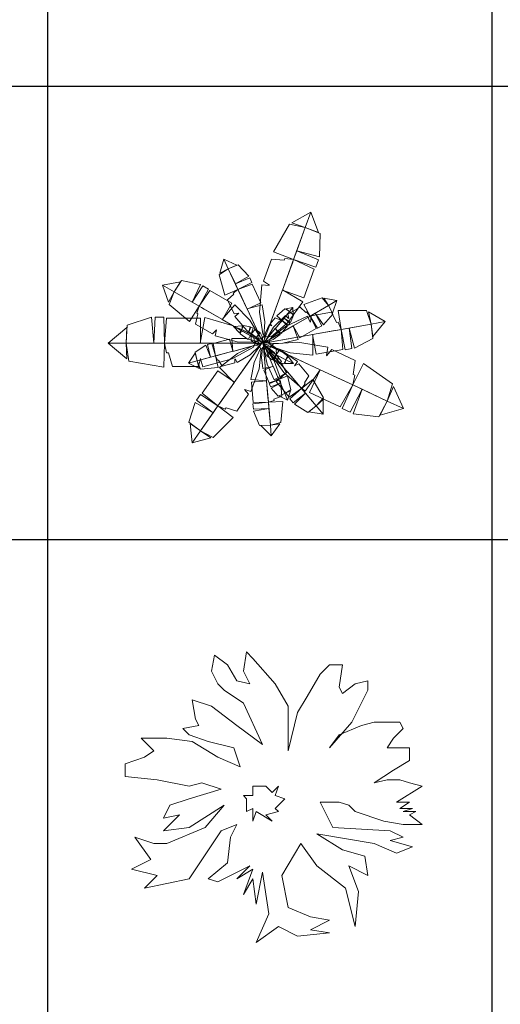
# Model space of a CAD drawing. Units: inches. Extents: x -15488 to 5159, y -2505 to 7621.
# Drawn here: x -14899 to -14738, y 5583 to 5913 of the extents above; entities that cross this region are included whole.
import ezdxf

# ---------------------------------------------------------------- set-up
doc = ezdxf.new("R2010")
doc.units = ezdxf.units.IN
doc.header["$LTSCALE"] = 0.35
doc.header["$MEASUREMENT"] = 0
doc.layers.get('0').update_dxf_attribs({"lineweight": 35})
doc.layers.add('LANDSCAPING', color=3, linetype='Continuous', lineweight=20)

# ---------------------------------------------------------------- blocks, each defined once
blk = doc.blocks.new('A$C516926BB')
for p, q in [((8.3458, 38.5194), (8.3458, 0)), ((10.4622, 38.5194), (10.4622, 0)), ((0, 13.9072), (62.4121, 13.9072)), ((0, 11.7477), (60.3118, 11.7477))]:
    blk.add_line(p, q)
blk = doc.blocks.new('A$C02403814')
for p, q in [((0.7001, 0.4739, -0.4715), (0.7377, 0.4739, -0.4715)), ((0.7133, 0.488, -0.3969), (0.7377, 0.4739, -0.3969)), ((0.7133, 0.488, -0.0921), (0.7377, 0.4739, -0.0921)), ((0.7195, 0.469, 0.0205), (0.7377, 0.4739, 0.0205)), ((0.7205, 0.4588, -0.2419), (0.7377, 0.4834, -0.2419)), ((0.7281, 0.4943, -0.0074), (0.7377, 0.4739, -0.0074)), ((0.7492, 0.5056, -0.3197), (0.7377, 0.4739, -0.3197)), ((0.7555, 0.4842, -0.0458), (0.7377, 0.4739, -0.0458)), ((0.7449, 0.4825, 0.0573), (0.7377, 0.4739, 0.0573)), ((0.7672, 0.4791, -0.1394), (0.7377, 0.4739, -0.1394)), ((0.7717, 0.458, -0.3953), (0.7377, 0.4739, -0.3953)), ((0.7522, 0.4567, -0.3217), (0.7377, 0.4739, -0.3217)), ((0.7436, 0.4601, -0.1706), (0.7377, 0.4739, -0.1706)), ((0.7396, 0.4515, -0.0455), (0.7377, 0.4739, -0.0455))]:
    blk.add_line(p, q)
at = {"extrusion": (0.721942, -0.193444, 0.664364)}
blk.add_line((0.7335, 0.4771, 0.0633), (0.7389, 0.4736, 0.0564), dxfattribs=at)
at = {"extrusion": (-0.657265, 0.176114, 0.732793)}
blk.add_line((0.7417, 0.4651, 0.0627), (0.7359, 0.4692, 0.0565), dxfattribs=at)
for points in [[(0.9647, 1.0978, -0.5061), (0.8743, 1.0467, -0.3932), (0.9384, 1.0253, -0.3724), (0.9647, 1.0978, -0.5061)], [(0.9647, 1.0978, -0.5061), (1.0012, 1.0005, -0.3932), (0.9384, 1.0253, -0.3724), (0.9647, 1.0978, -0.5061)], [(0.9384, 1.0253, -0.3724), (0.8624, 1.0414, -0.374), (0.7872, 0.9096, -0.2902), (0.8825, 0.8718, -0.2781)], [(0.9384, 1.0253, -0.3724), (1.0094, 0.9958, -0.3782), (1.0055, 0.8851, -0.3208), (0.8977, 0.9136, -0.3038)], [(0.8977, 0.9136, -0.3038), (1.0004, 0.8711, -0.3123), (0.9877, 0.8362, -0.2908), (0.8825, 0.8718, -0.2781)], [(0.5496, 0.8745, -0.1316), (0.5312, 0.8078, -0.0564), (0.5715, 0.828, -0.0425), (0.5496, 0.8745, -0.1316)], [(0.5496, 0.8745, -0.1316), (0.6127, 0.8461, -0.0564), (0.5715, 0.828, -0.0425), (0.5496, 0.8745, -0.1316)], [(0.5715, 0.828, -0.0425), (0.6188, 0.8477, -0.0464), (0.6693, 0.7938, -0.0081), (0.6051, 0.7563, 0.0032)], [(0.8825, 0.8718, -0.2781), (0.9807, 0.8269, -0.2493), (0.9309, 0.69, -0.2493), (0.8297, 0.7268, -0.2781)], [(0.5715, 0.828, -0.0425), (0.5281, 0.7997, -0.0435), (0.555, 0.7022, 0.0123), (0.6177, 0.7294, 0.0204)], [(0.2585, 0.7505, -0.2474), (0.3436, 0.7664, -0.1534), (0.3142, 0.7184, -0.136), (0.2585, 0.7505, -0.2474)], [(0.2585, 0.7505, -0.5522), (0.3436, 0.7664, -0.4582), (0.3142, 0.7184, -0.4408), (0.2585, 0.7505, -0.5522)], [(0.2585, 0.7505, -0.2474), (0.2873, 0.6689, -0.1534), (0.3142, 0.7184, -0.136), (0.2585, 0.7505, -0.2474)], [(0.2585, 0.7505, -0.5522), (0.2873, 0.6689, -0.4582), (0.3142, 0.7184, -0.4408), (0.2585, 0.7505, -0.5522)], [(0.3142, 0.7184, -0.4408), (0.3487, 0.7724, -0.4457), (0.439, 0.7532, -0.3978), (0.3999, 0.6689, -0.3837)], [(0.3142, 0.7184, -0.136), (0.3487, 0.7724, -0.1409), (0.439, 0.7532, -0.093), (0.3999, 0.6689, -0.0789)], [(0.6051, 0.7563, 0.0032), (0.6735, 0.7848, -0.0024), (0.684, 0.7624, 0.0119), (0.6177, 0.7294, 0.0204)], [(0.6177, 0.7294, 0.0204), (0.6851, 0.7547, 0.0396), (0.7264, 0.6668, 0.0396), (0.6614, 0.6363, 0.0204)], [(0.3142, 0.7184, -0.4408), (0.29, 0.6584, -0.4421), (0.3873, 0.5776, -0.3723), (0.4321, 0.6503, -0.3623)], [(0.3142, 0.7184, -0.136), (0.29, 0.6584, -0.1373), (0.3873, 0.5776, -0.0675), (0.4321, 0.6503, -0.0575)], [(0.3999, 0.6689, -0.3837), (0.4497, 0.747, -0.3907), (0.4765, 0.7315, -0.3728), (0.4321, 0.6503, -0.3623)], [(0.3999, 0.6689, -0.0789), (0.4497, 0.747, -0.0859), (0.4765, 0.7315, -0.068), (0.4321, 0.6503, -0.0575)], [(0.4321, 0.6503, -0.3623), (0.4831, 0.7244, -0.3382), (0.5883, 0.6637, -0.3382), (0.5435, 0.586, -0.3623)], [(0.4321, 0.6503, -0.0575), (0.4831, 0.7244, -0.0334), (0.5883, 0.6637, -0.0334), (0.5435, 0.586, -0.0575)], [(1.0482, 0.6532, -0.078), (1.019, 0.6906, -0.079), (0.932, 0.6584, -0.0278), (0.9618, 0.6033, -0.0204)], [(1.089, 0.6767, -0.1597), (1.0266, 0.6884, -0.0907), (1.0482, 0.6532, -0.078), (1.089, 0.6767, -0.1597)], [(1.089, 0.6767, -0.1597), (1.0679, 0.6169, -0.0907), (1.0482, 0.6532, -0.078), (1.089, 0.6767, -0.1597)], [(0.8629, 0.6241, 0.0397), (0.8409, 0.6378, 0.0392), (0.8024, 0.6049, 0.0672), (0.828, 0.5823, 0.0712)], [(0.8629, 0.6241, 0.0397), (0.8818, 0.6069, 0.0378), (0.8681, 0.5726, 0.0569), (0.8375, 0.5937, 0.0626)], [(0.8793, 0.6439, -0.0048), (0.8452, 0.6381, 0.0328), (0.8629, 0.6241, 0.0397), (0.8793, 0.6439, -0.0048)], [(0.8793, 0.6439, -0.0048), (0.8798, 0.6093, 0.0328), (0.8629, 0.6241, 0.0397), (0.8793, 0.6439, -0.0048)], [(0.9853, 0.6169, -0.0361), (1.0167, 0.5566, -0.0412), (0.997, 0.5453, -0.0282), (0.9618, 0.6033, -0.0204)], [(1.0482, 0.6532, -0.078), (1.0699, 0.6115, -0.0816), (1.0245, 0.5612, -0.0465), (0.9853, 0.6169, -0.0361)], [(1.2513, 0.5645, -0.1863), (1.23, 0.6301, -0.1876), (1.0951, 0.6294, -0.1131), (1.1083, 0.5392, -0.1024)], [(1.3188, 0.5764, -0.305), (1.2394, 0.6233, -0.2047), (1.2513, 0.5645, -0.1863), (1.3188, 0.5764, -0.305)], [(0.0857, 0.4739, -0.53), (0.0895, 0.5593, -0.5365), (0.2066, 0.5972, -0.4727), (0.2177, 0.4739, -0.4538)], [(0.2177, 0.4739, -0.4538), (0.2231, 0.5972, -0.4632), (0.2643, 0.5972, -0.4394), (0.2672, 0.4739, -0.4252)], [(0.2672, 0.4739, -0.4252), (0.2767, 0.5935, -0.3932), (0.4387, 0.5935, -0.3932), (0.4387, 0.4739, -0.4252)], [(0.828, 0.5823, 0.0712), (0.8538, 0.5571, 0.0808), (0.8227, 0.5198, 0.0808), (0.7951, 0.5428, 0.0712)], [(0.8375, 0.5937, 0.0626), (0.8649, 0.5688, 0.0598), (0.857, 0.5593, 0.0669), (0.828, 0.5823, 0.0712)], [(0.9618, 0.6033, -0.0204), (0.9901, 0.5437, -0.0028), (0.913, 0.4991, -0.0028), (0.8801, 0.5561, -0.0204)], [(1.2513, 0.5645, -0.1863), (1.2602, 0.4967, -0.1914), (1.1732, 0.4505, -0.1404), (1.1473, 0.5461, -0.1253)], [(1.3188, 0.5764, -0.305), (1.2602, 0.5051, -0.2047), (1.2513, 0.5645, -0.1863), (1.3188, 0.5764, -0.305)], [(0, 0.4739, -0.6785), (0.0877, 0.5489, -0.5531), (0.0857, 0.4739, -0.53), (0, 0.4739, -0.6785)], [(0.5966, 0.5539, 0.1565), (0.6391, 0.5565, 0.1582), (0.6356, 0.5386, 0.1655), (0.5966, 0.5539, 0.1565)], [(0.5966, 0.5539, 0.1565), (0.6243, 0.5225, 0.1644), (0.6356, 0.5386, 0.1655), (0.5966, 0.5539, 0.1565)], [(0.6356, 0.5386, 0.1655), (0.6286, 0.5182, 0.1666), (0.6662, 0.4914, 0.1529), (0.6803, 0.5162, 0.1498)], [(0.6356, 0.5386, 0.1655), (0.6434, 0.5578, 0.1602), (0.6753, 0.5521, 0.1479), (0.6681, 0.5223, 0.1541)], [(0.6681, 0.5223, 0.1541), (0.6794, 0.5501, 0.1465), (0.6895, 0.545, 0.1429), (0.6803, 0.5162, 0.1498)], [(0.6803, 0.5162, 0.1498), (0.6993, 0.5408, 0.1485), (0.7223, 0.5253, 0.119), (0.7047, 0.4998, 0.1186)], [(1.1083, 0.5392, -0.1024), (1.1174, 0.4437, -0.0768), (0.9899, 0.4212, -0.0768), (0.9733, 0.5154, -0.1024)], [(1.1473, 0.5461, -0.1253), (1.1602, 0.4482, -0.1328), (1.1277, 0.4425, -0.1137), (1.1083, 0.5392, -0.1024)], [(0, 0.4739, -0.6785), (0.0877, 0.3988, -0.5531), (0.0857, 0.4739, -0.53), (0, 0.4739, -0.6785)], [(0.0857, 0.4739, -0.53), (0.0977, 0.3885, -0.5317), (0.2639, 0.36, -0.4386), (0.2672, 0.4739, -0.4252)], [(0.4865, 0.4066, 0.0294), (0.4732, 0.4669, 0.0247), (0.4931, 0.4722, 0.0366), (0.5105, 0.413, 0.0436)], [(0.5105, 0.413, 0.0436), (0.4996, 0.472, 0.0597), (0.5778, 0.493, 0.0597), (0.5933, 0.4352, 0.0436)], [(0.3814, 0.3784, -0.083), (0.414, 0.426, -0.0203), (0.4228, 0.3895, -0.0087), (0.3814, 0.3784, -0.083)], [(0.4228, 0.3895, -0.0087), (0.4136, 0.4312, -0.012), (0.4652, 0.4647, 0.0199), (0.4865, 0.4066, 0.0294)], [(0.8001, 0.4188, 0.142), (0.7802, 0.3951, 0.1408), (0.7555, 0.4131, 0.1143), (0.774, 0.4379, 0.1139)], [(0.845, 0.394, 0.1525), (0.8529, 0.414, 0.1542), (0.8154, 0.4429, 0.1454), (0.8001, 0.4188, 0.142)], [(0.3814, 0.3784, -0.083), (0.4335, 0.3535, -0.0203), (0.4228, 0.3895, -0.0087), (0.3814, 0.3784, -0.083)], [(0.4228, 0.3895, -0.0087), (0.4396, 0.3498, -0.0096), (0.5236, 0.3576, 0.0369), (0.5105, 0.413, 0.0436)], [(0.8124, 0.4121, 0.1449), (0.7995, 0.3852, 0.1366), (0.7893, 0.3908, 0.1342), (0.8001, 0.4188, 0.142)], [(0.845, 0.394, 0.1525), (0.8361, 0.3754, 0.1468), (0.8035, 0.3829, 0.1375), (0.8124, 0.4121, 0.1449)], [(0.8825, 0.3779, 0.1393), (0.8403, 0.3767, 0.1445), (0.845, 0.394, 0.1525), (0.8825, 0.3779, 0.1393)], [(0.8825, 0.3779, 0.1393), (0.8568, 0.4097, 0.1514), (0.845, 0.394, 0.1525), (0.8825, 0.3779, 0.1393)], [(1.3285, 0.1984, -0.4538), (1.3538, 0.2808, -0.4555), (1.2151, 0.3769, -0.3624), (1.1641, 0.2751, -0.349)], [(0.5218, 0.1751, -0.205), (0.4478, 0.2362, -0.1793), (0.5221, 0.3423, -0.1793), (0.6005, 0.2875, -0.205)], [(0.8118, 0.3009, -0.1521), (0.7663, 0.2856, -0.1393), (0.7408, 0.3451, -0.1393), (0.7848, 0.3639, -0.1521)], [(0.92, 0.2584, -0.294), (0.8615, 0.2164, -0.2747), (0.7988, 0.2906, -0.2747), (0.8536, 0.3369, -0.294)], [(1.1641, 0.2751, -0.349), (1.1049, 0.1707, -0.317), (0.9581, 0.2391, -0.317), (1.0087, 0.3475, -0.349)], [(0.7623, 0.1927, -0.0177), (0.6903, 0.1921, 0.0015), (0.6818, 0.2889, 0.0015), (0.7533, 0.2952, -0.0177)], [(0.8196, 0.2827, -0.1636), (0.7734, 0.2653, -0.1673), (0.7669, 0.2804, -0.1578), (0.8118, 0.3009, -0.1521)], [(0.8404, 0.2342, -0.1941), (0.8084, 0.2221, -0.1966), (0.776, 0.2592, -0.1711), (0.8196, 0.2827, -0.1636)], [(0.8404, 0.2342, -0.1941), (0.8699, 0.2521, -0.1947), (0.8542, 0.3177, -0.1575), (0.8118, 0.3009, -0.1521)], [(0.9903, 0.1753, -0.3568), (1.0248, 0.2139, -0.3579), (0.9734, 0.301, -0.302), (0.92, 0.2584, -0.294)], [(0.8539, 0.2027, -0.2534), (0.8677, 0.2467, -0.2033), (0.8404, 0.2342, -0.1941), (0.8539, 0.2027, -0.2534)], [(0.9392, 0.2357, -0.3111), (0.8806, 0.1904, -0.3167), (0.8646, 0.2093, -0.3024), (0.92, 0.2584, -0.294)], [(0.9903, 0.1753, -0.3568), (0.9498, 0.1439, -0.3607), (0.887, 0.1828, -0.3224), (0.9392, 0.2357, -0.3111)], [(1.2089, 0.2541, -0.3776), (1.1519, 0.1446, -0.387), (1.1145, 0.1621, -0.3632), (1.1641, 0.2751, -0.349)], [(1.3285, 0.1984, -0.4538), (1.2891, 0.1225, -0.4603), (1.1668, 0.1377, -0.3965), (1.2089, 0.2541, -0.3776)], [(1.4062, 0.1621, -0.6023), (1.3585, 0.2672, -0.4769), (1.3285, 0.1984, -0.4538), (1.4062, 0.1621, -0.6023)], [(0.4385, 0.0562, -0.2888), (0.3843, 0.0978, -0.294), (0.4131, 0.192, -0.2429), (0.4991, 0.1427, -0.2278)], [(0.4991, 0.1427, -0.2278), (0.4207, 0.2028, -0.2353), (0.4396, 0.2298, -0.2162), (0.5218, 0.1751, -0.205)], [(0.7649, 0.1631, -0.0349), (0.6908, 0.1599, -0.0405), (0.6887, 0.1845, -0.0262), (0.7623, 0.1927, -0.0177)], [(0.7718, 0.0842, -0.0806), (0.8222, 0.0958, -0.0816), (0.8305, 0.1967, -0.0258), (0.7623, 0.1927, -0.0177)], [(0.8539, 0.2027, -0.2534), (0.8125, 0.2231, -0.2033), (0.8404, 0.2342, -0.1941), (0.8539, 0.2027, -0.2534)], [(1.0236, 0.136, -0.4459), (1.024, 0.2052, -0.3707), (0.9903, 0.1753, -0.3568), (1.0236, 0.136, -0.4459)], [(1.4062, 0.1621, -0.6023), (1.2951, 0.1312, -0.4769), (1.3285, 0.1984, -0.4538), (1.4062, 0.1621, -0.6023)], [(0.4385, 0.0562, -0.2888), (0.5, 0.0248, -0.2901), (0.5949, 0.1207, -0.2157), (0.5218, 0.1751, -0.205)], [(0.7718, 0.0842, -0.0806), (0.7205, 0.082, -0.0845), (0.6917, 0.15, -0.0462), (0.7649, 0.1631, -0.0349)], [(1.0236, 0.136, -0.4459), (0.9552, 0.1471, -0.3707), (0.9903, 0.1753, -0.3568), (1.0236, 0.136, -0.4459)], [(0.3992, 0, -0.4076), (0.3902, 0.0919, -0.3073), (0.4385, 0.0562, -0.2888), (0.3992, 0, -0.4076)], [(0.3992, 0, -0.4076), (0.4886, 0.023, -0.3073), (0.4385, 0.0562, -0.2888), (0.3992, 0, -0.4076)], [(0.7762, 0.033, -0.1697), (0.7268, 0.0814, -0.0945), (0.7718, 0.0842, -0.0806), (0.7762, 0.033, -0.1697)], [(0.7762, 0.033, -0.1697), (0.8165, 0.0893, -0.0945), (0.7718, 0.0842, -0.0806), (0.7762, 0.033, -0.1697)]]:
    blk.add_3dface(points)
for points, invisible_edges in [([(0.8708, 0.8396, -0.2781), (0.7774, 0.8735, -0.2515), (0.7393, 0.7688, -0.2515), (0.7675, 0.7494, -0.2604)], 9), ([(0.8766, 0.8557, -0.2781), (0.8377, 0.8698, -0.267), (0.7774, 0.8735, -0.2515), (0.8708, 0.8396, -0.2781)], 5), ([(0.8825, 0.8718, -0.2781), (0.8407, 0.8779, -0.267), (0.8377, 0.8698, -0.267), (0.8766, 0.8557, -0.2781)], 4), ([(0.8708, 0.8396, -0.2781), (0.8297, 0.7268, -0.2781), (0.7675, 0.7494, -0.2604)], 10), ([(0.8301, 0.7277, -0.278), (0.7659, 0.7489, -0.2663), (0.7309, 0.7515, -0.2619), (0.7197, 0.622, -0.2901)], 9), ([(0.6226, 0.7191, 0.0204), (0.5976, 0.7073, 0.0277), (0.5675, 0.6806, 0.0381), (0.6274, 0.7087, 0.0204)], 5), ([(0.6274, 0.7087, 0.0204), (0.5675, 0.6806, 0.0381), (0.599, 0.6133, 0.0381), (0.6215, 0.6175, 0.0322)], 9), ([(0.6177, 0.7294, 0.0204), (0.5952, 0.7125, 0.0277), (0.5976, 0.7073, 0.0277), (0.6226, 0.7191, 0.0204)], 4), ([(0.6274, 0.7087, 0.0204), (0.6614, 0.6363, 0.0204), (0.6215, 0.6175, 0.0322)], 10), ([(0.8301, 0.7277, -0.278), (0.7197, 0.622, -0.2901), (0.7361, 0.5188, -0.3153), (0.7492, 0.5056, -0.3197)], 1), ([(0.8301, 0.7277, -0.278), (0.9263, 0.6712, -0.262), (0.8545, 0.5726, -0.2887), (0.7839, 0.6008, -0.3019)], 4), ([(0.5427, 0.5865, -0.3622), (0.603, 0.6572, -0.3488), (0.6735, 0.584, -0.371), (0.6402, 0.5302, -0.382)], 4), ([(0.5427, 0.5865, -0.0574), (0.603, 0.6572, -0.044), (0.6735, 0.584, -0.0662), (0.6402, 0.5302, -0.0772)], 4), ([(0.4445, 0.6432, -0.3623), (0.4272, 0.6133, -0.353), (0.4154, 0.5643, -0.3401), (0.4568, 0.636, -0.3623)], 5), ([(0.4445, 0.6432, -0.0575), (0.4272, 0.6133, -0.0482), (0.4154, 0.5643, -0.0353), (0.4568, 0.636, -0.0575)], 5), ([(0.4568, 0.636, -0.3623), (0.4154, 0.5643, -0.3401), (0.4959, 0.5179, -0.3401), (0.5159, 0.5382, -0.3475)], 9), ([(0.4568, 0.636, -0.0575), (0.4154, 0.5643, -0.0353), (0.4959, 0.5179, -0.0353), (0.5159, 0.5382, -0.0427)], 9), ([(0.4321, 0.6503, -0.3623), (0.421, 0.6169, -0.353), (0.4272, 0.6133, -0.353), (0.4445, 0.6432, -0.3623)], 4), ([(0.4321, 0.6503, -0.0575), (0.421, 0.6169, -0.0482), (0.4272, 0.6133, -0.0482), (0.4445, 0.6432, -0.0575)], 4), ([(0.4568, 0.636, -0.3623), (0.5435, 0.586, -0.3623), (0.5159, 0.5382, -0.3475)], 10), ([(0.4568, 0.636, -0.0575), (0.5435, 0.586, -0.0575), (0.5159, 0.5382, -0.0427)], 10), ([(0.6611, 0.6369, 0.0204), (0.621, 0.6165, 0.0282), (0.6033, 0.6013, 0.0311), (0.6592, 0.535, 0.0124)], 9), ([(0.6611, 0.6369, 0.0204), (0.6592, 0.535, 0.0124), (0.7157, 0.4943, -0.0044), (0.7281, 0.4943, -0.0074)], 1), ([(0.6611, 0.6369, 0.0204), (0.7331, 0.6558, 0.0311), (0.7459, 0.5755, 0.0133), (0.6994, 0.5554, 0.0045)], 4), ([(0.9436, 0.5928, -0.0204), (0.9133, 0.6454, -0.0041), (0.8543, 0.6113, -0.0041), (0.8599, 0.5912, -0.0095)], 9), ([(0.9527, 0.598, -0.0204), (0.94, 0.6199, -0.0136), (0.9133, 0.6454, -0.0041), (0.9436, 0.5928, -0.0204)], 5), ([(0.9618, 0.6033, -0.0204), (0.9446, 0.6226, -0.0136), (0.94, 0.6199, -0.0136), (0.9527, 0.598, -0.0204)], 4), ([(1.0783, 0.534, -0.1024), (1.063, 0.6209, -0.0788), (0.9654, 0.6037, -0.0788), (0.963, 0.5734, -0.0867)], 9), ([(1.0933, 0.5366, -0.1024), (1.0869, 0.5728, -0.0926), (1.063, 0.6209, -0.0788), (1.0783, 0.534, -0.1024)], 5), ([(0.4375, 0.4739, -0.4251), (0.46, 0.5958, -0.4073), (0.5902, 0.5583, -0.4369), (0.5876, 0.4739, -0.4516)], 4), ([(0.5427, 0.5865, -0.3622), (0.5161, 0.5368, -0.3524), (0.5088, 0.5085, -0.3488), (0.6135, 0.4806, -0.3723)], 9), ([(0.5427, 0.5865, -0.0574), (0.5161, 0.5368, -0.0476), (0.5088, 0.5085, -0.044), (0.6135, 0.4806, -0.0675)], 9), ([(0.5427, 0.5865, -0.3622), (0.6135, 0.4806, -0.3723), (0.7005, 0.4791, -0.3932), (0.7133, 0.488, -0.3969)], 1), ([(0.5427, 0.5865, -0.0574), (0.6135, 0.4806, -0.0675), (0.7005, 0.4791, -0.0884), (0.7133, 0.488, -0.0921)], 1), ([(0.6402, 0.5302, -0.382), (0.6735, 0.584, -0.371), (0.7183, 0.5094, -0.392)], 9), ([(0.6402, 0.5302, -0.0772), (0.6735, 0.584, -0.0662), (0.7183, 0.5094, -0.0872)], 9), ([(0.6994, 0.5554, 0.0045), (0.7459, 0.5755, 0.0133), (0.7412, 0.5061, -0.0035)], 9), ([(0.7839, 0.6008, -0.3019), (0.7756, 0.5042, -0.3138), (0.7492, 0.5056, -0.3197)], 1), ([(0.8207, 0.5735, 0.0712), (0.7953, 0.5947, 0.0801), (0.7715, 0.5662, 0.0801), (0.7781, 0.5569, 0.0771)], 9), ([(0.7839, 0.6008, -0.3019), (0.8545, 0.5726, -0.2887), (0.7756, 0.5042, -0.3138)], 9), ([(0.8207, 0.5735, 0.0712), (0.7951, 0.5428, 0.0712), (0.7781, 0.5569, 0.0771)], 10), ([(0.8806, 0.5564, -0.0203), (0.8589, 0.5915, -0.0132), (0.8436, 0.6065, -0.0105), (0.7874, 0.5503, -0.0277)], 9), ([(0.8244, 0.5779, 0.0712), (0.8138, 0.5868, 0.0749), (0.7953, 0.5947, 0.0801), (0.8207, 0.5735, 0.0712)], 5), ([(0.828, 0.5823, 0.0712), (0.8156, 0.589, 0.0749), (0.8138, 0.5868, 0.0749), (0.8244, 0.5779, 0.0712)], 4), ([(0.9742, 0.5156, -0.1024), (0.9619, 0.5744, -0.0919), (0.9484, 0.6025, -0.088), (0.8437, 0.5535, -0.1131)], 9), ([(0.9436, 0.5928, -0.0204), (0.8801, 0.5561, -0.0204), (0.8599, 0.5912, -0.0095)], 10), ([(1.0783, 0.534, -0.1024), (0.9733, 0.5154, -0.1024), (0.963, 0.5734, -0.0867)], 10), ([(1.1083, 0.5392, -0.1024), (1.0944, 0.5742, -0.0926), (1.0869, 0.5728, -0.0926), (1.0933, 0.5366, -0.1024)], 4), ([(0.5876, 0.4739, -0.4516), (0.5902, 0.5583, -0.4369), (0.6916, 0.502, -0.4649)], 9), ([(0.6402, 0.5302, -0.382), (0.7183, 0.5094, -0.392), (0.7133, 0.488, -0.3969)], 1), ([(0.6402, 0.5302, -0.0772), (0.7183, 0.5094, -0.0872), (0.7133, 0.488, -0.0921)], 1), ([(0.6803, 0.5162, 0.1498), (0.6794, 0.5043, 0.152), (0.6807, 0.5034, 0.1503), (0.683, 0.5144, 0.1464)], 4), ([(0.6994, 0.5554, 0.0045), (0.7412, 0.5061, -0.0035), (0.7281, 0.4943, -0.0074)], 1), ([(0.7046, 0.5, 0.1188), (0.723, 0.5245, 0.1126), (0.7325, 0.505, 0.0855), (0.7211, 0.4869, 0.0871)], 4), ([(0.7953, 0.5431, 0.0712), (0.7488, 0.5224, 0.0672), (0.7422, 0.4882, 0.0588), (0.7449, 0.4825, 0.0573)], 1), ([(0.7953, 0.5431, 0.0712), (0.7776, 0.5569, 0.0751), (0.7669, 0.5617, 0.0766), (0.7488, 0.5224, 0.0672)], 9), ([(0.8806, 0.5564, -0.0203), (0.7874, 0.5503, -0.0277), (0.7546, 0.4956, -0.0431), (0.7555, 0.4842, -0.0458)], 1), ([(0.7953, 0.5431, 0.0712), (0.8191, 0.5145, 0.0766), (0.7855, 0.4917, 0.0677), (0.7665, 0.5085, 0.0633)], 4), ([(0.9742, 0.5156, -0.1024), (0.8437, 0.5535, -0.1131), (0.7716, 0.4951, -0.1355), (0.7672, 0.4791, -0.1394)], 1), ([(0.8806, 0.5564, -0.0203), (0.9035, 0.4922, -0.0105), (0.8311, 0.4742, -0.0268), (0.8092, 0.5152, -0.0349)], 4), ([(0.2672, 0.4739, -0.4252), (0.2767, 0.4279, -0.4129), (0.2863, 0.4279, -0.4129), (0.2863, 0.4739, -0.4252)], 4), ([(0.2863, 0.4739, -0.4252), (0.2863, 0.4279, -0.4129), (0.3053, 0.3635, -0.3957), (0.3053, 0.4739, -0.4252)], 5), ([(0.3053, 0.4739, -0.4252), (0.3053, 0.3635, -0.3957), (0.4291, 0.3635, -0.3957), (0.4387, 0.4003, -0.4055)], 9), ([(0.3053, 0.4739, -0.4252), (0.4387, 0.4739, -0.4252), (0.4387, 0.4003, -0.4055)], 10), ([(0.4375, 0.4739, -0.4251), (0.4398, 0.3988, -0.4121), (0.4503, 0.3613, -0.4073), (0.5899, 0.3988, -0.4386)], 9), ([(0.4375, 0.4739, -0.4251), (0.5899, 0.3988, -0.4386), (0.6913, 0.4551, -0.4665), (0.7001, 0.4739, -0.4715)], 1), ([(0.5876, 0.4739, -0.4516), (0.6916, 0.502, -0.4649), (0.7001, 0.4739, -0.4715)], 1), ([(0.5927, 0.435, 0.0437), (0.5878, 0.4968, 0.0526), (0.6555, 0.4956, 0.0378), (0.6652, 0.4545, 0.0305)], 4), ([(0.5927, 0.435, 0.0437), (0.676, 0.4185, 0.037), (0.7177, 0.4588, 0.023), (0.7195, 0.469, 0.0205)], 1), ([(0.6652, 0.4545, 0.0305), (0.6555, 0.4956, 0.0378), (0.7118, 0.4815, 0.0238)], 9), ([(0.6652, 0.4545, 0.0305), (0.7118, 0.4815, 0.0238), (0.7195, 0.469, 0.0205)], 1), ([(0.683, 0.5144, 0.1464), (0.6807, 0.5034, 0.1503), (0.6802, 0.4862, 0.1524), (0.6857, 0.5126, 0.1429)], 5), ([(0.6857, 0.5126, 0.1429), (0.6802, 0.4862, 0.1524), (0.6978, 0.4744, 0.1298), (0.701, 0.4823, 0.1249)], 9), ([(0.6857, 0.5126, 0.1429), (0.7047, 0.4998, 0.1186), (0.701, 0.4823, 0.1249)], 10), ([(0.7046, 0.5, 0.1188), (0.6998, 0.4821, 0.1237), (0.6985, 0.4724, 0.1241), (0.7164, 0.4691, 0.0919)], 9), ([(0.7046, 0.5, 0.1188), (0.7164, 0.4691, 0.0919), (0.7313, 0.4735, 0.0665), (0.7335, 0.4771, 0.0633)], 1), ([(0.7211, 0.4869, 0.0871), (0.7325, 0.505, 0.0855), (0.7363, 0.484, 0.0647)], 9), ([(0.7211, 0.4869, 0.0871), (0.7363, 0.484, 0.0647), (0.7335, 0.4771, 0.0633)], 1), ([(0.7741, 0.4378, 0.1142), (0.7614, 0.4707, 0.0902), (0.7443, 0.4684, 0.0659), (0.7417, 0.4651, 0.0627)], 1), ([(0.7665, 0.5085, 0.0633), (0.753, 0.4791, 0.0593), (0.7449, 0.4825, 0.0573)], 1), ([(0.7665, 0.5085, 0.0633), (0.7855, 0.4917, 0.0677), (0.753, 0.4791, 0.0593)], 9), ([(0.8092, 0.5152, -0.0349), (0.7673, 0.4731, -0.0422), (0.7555, 0.4842, -0.0458)], 1), ([(0.7741, 0.4378, 0.1142), (0.7799, 0.4551, 0.1196), (0.7817, 0.4647, 0.1206), (0.7614, 0.4707, 0.0902)], 9), ([(0.8559, 0.4947, -0.1235), (0.7779, 0.4581, -0.1342), (0.7672, 0.4791, -0.1394)], 1), ([(0.8092, 0.5152, -0.0349), (0.8311, 0.4742, -0.0268), (0.7673, 0.4731, -0.0422)], 9), ([(1.0097, 0.347, -0.3489), (0.9033, 0.4794, -0.3624), (0.7876, 0.4713, -0.3903), (0.7717, 0.458, -0.3953)], 1), ([(0.8559, 0.4947, -0.1235), (0.8656, 0.4279, -0.1118), (0.7779, 0.4581, -0.1342)], 9), ([(0.9742, 0.5156, -0.1024), (0.9734, 0.4164, -0.0881), (0.8656, 0.4279, -0.1118), (0.8559, 0.4947, -0.1235)], 4), ([(1.0097, 0.347, -0.3489), (1.0393, 0.416, -0.3359), (1.0457, 0.4545, -0.3311), (0.9033, 0.4794, -0.3624)], 9), ([(0.5289, 0.4179, 0.0436), (0.5933, 0.4352, 0.0436), (0.6028, 0.3996, 0.0535)], 10), ([(0.5999, 0.2867, -0.2049), (0.5303, 0.3574, -0.1906), (0.6147, 0.4255, -0.2143), (0.6688, 0.3851, -0.2261)], 4), ([(0.5927, 0.435, 0.0437), (0.6035, 0.3991, 0.0502), (0.6135, 0.3823, 0.0526), (0.676, 0.4185, 0.037)], 9), ([(0.5999, 0.2867, -0.2049), (0.719, 0.3521, -0.2156), (0.7287, 0.4444, -0.238), (0.7205, 0.4588, -0.2419)], 1), ([(0.6688, 0.3851, -0.2261), (0.6147, 0.4255, -0.2143), (0.6981, 0.4662, -0.2367)], 9), ([(0.6688, 0.3851, -0.2261), (0.6981, 0.4662, -0.2367), (0.7205, 0.4588, -0.2419)], 1), ([(0.7455, 0.3842, -0.0336), (0.6949, 0.3813, -0.0248), (0.7233, 0.4449, -0.0416)], 9), ([(0.7455, 0.3842, -0.0336), (0.7233, 0.4449, -0.0416), (0.7396, 0.4515, -0.0455)], 1), ([(0.7613, 0.4187, -0.1627), (0.7299, 0.4064, -0.1568), (0.7346, 0.4525, -0.168)], 9), ([(0.7613, 0.4187, -0.1627), (0.7346, 0.4525, -0.168), (0.7436, 0.4601, -0.1706)], 1), ([(0.7556, 0.4534, 0.0847), (0.7388, 0.4582, 0.064), (0.7417, 0.4651, 0.0627)], 1), ([(0.7556, 0.4534, 0.0847), (0.7434, 0.4358, 0.0831), (0.7388, 0.4582, 0.064)], 9), ([(0.7534, 0.2945, -0.0177), (0.7903, 0.3895, -0.0257), (0.7513, 0.4472, -0.0425), (0.7396, 0.4515, -0.0455)], 1), ([(0.7958, 0.4051, -0.3098), (0.7426, 0.4419, -0.3178), (0.7522, 0.4567, -0.3217)], 1), ([(0.7958, 0.4051, -0.3098), (0.7562, 0.3736, -0.301), (0.7426, 0.4419, -0.3178)], 9), ([(0.7741, 0.4378, 0.1142), (0.7543, 0.4144, 0.1081), (0.7434, 0.4358, 0.0831), (0.7556, 0.4534, 0.0847)], 4), ([(0.785, 0.3635, -0.1521), (0.7885, 0.4314, -0.1575), (0.7519, 0.4598, -0.1687), (0.7436, 0.4601, -0.1706)], 1), ([(0.854, 0.3364, -0.2939), (0.8293, 0.4353, -0.302), (0.7642, 0.4599, -0.3188), (0.7522, 0.4567, -0.3217)], 1), ([(0.8737, 0.4105, -0.3754), (0.7675, 0.4289, -0.3887), (0.7717, 0.458, -0.3953)], 1), ([(0.8737, 0.4105, -0.3754), (0.8357, 0.335, -0.3607), (0.7675, 0.4289, -0.3887)], 9), ([(0.7943, 0.4231, 0.1358), (0.774, 0.4379, 0.1139), (0.7789, 0.455, 0.121)], 10), ([(0.7943, 0.4231, 0.1358), (0.8017, 0.4486, 0.1463), (0.7828, 0.4624, 0.126), (0.7789, 0.455, 0.121)], 9), ([(0.785, 0.3635, -0.1521), (0.8122, 0.3762, -0.1469), (0.8243, 0.386, -0.1449), (0.7885, 0.4314, -0.1575)], 9), ([(0.7972, 0.421, 0.1389), (0.8003, 0.4316, 0.1433), (0.8017, 0.4486, 0.1463), (0.7943, 0.4231, 0.1358)], 5), ([(0.8001, 0.4188, 0.142), (0.8017, 0.4305, 0.1448), (0.8003, 0.4316, 0.1433), (0.7972, 0.421, 0.1389)], 4), ([(0.854, 0.3364, -0.2939), (0.8875, 0.3665, -0.2861), (0.9006, 0.3859, -0.2832), (0.8293, 0.4353, -0.302)], 9), ([(1.1295, 0.2912, -0.349), (1.1762, 0.3912, -0.3195), (1.064, 0.4436, -0.3195), (1.0398, 0.4142, -0.3293)], 9), ([(0.5105, 0.413, 0.0436), (0.521, 0.392, 0.0498), (0.5256, 0.3933, 0.0498), (0.5197, 0.4155, 0.0436)], 4), ([(0.5197, 0.4155, 0.0436), (0.5256, 0.3933, 0.0498), (0.5431, 0.3646, 0.0584), (0.5289, 0.4179, 0.0436)], 5), ([(0.5289, 0.4179, 0.0436), (0.5431, 0.3646, 0.0584), (0.6029, 0.3806, 0.0584), (0.6028, 0.3996, 0.0535)], 9), ([(0.7534, 0.2945, -0.0177), (0.6793, 0.3015, -0.007), (0.6949, 0.3813, -0.0248), (0.7455, 0.3842, -0.0336)], 4), ([(0.785, 0.3635, -0.1521), (0.7366, 0.3526, -0.145), (0.7299, 0.4064, -0.1568), (0.7613, 0.4187, -0.1627)], 4), ([(0.7534, 0.2945, -0.0177), (0.7981, 0.2998, -0.0099), (0.82, 0.308, -0.007), (0.7903, 0.3895, -0.0257)], 9), ([(0.854, 0.3364, -0.2939), (0.7894, 0.2994, -0.2832), (0.7562, 0.3736, -0.301), (0.7958, 0.4051, -0.3098)], 4), ([(0.8058, 0.3149, -0.1521), (0.7848, 0.3639, -0.1521), (0.8118, 0.3755, -0.1443)], 10), ([(0.8058, 0.3149, -0.1521), (0.8464, 0.3323, -0.1403), (0.8269, 0.3778, -0.1403), (0.8118, 0.3755, -0.1443)], 9), ([(1.0097, 0.347, -0.3489), (0.9378, 0.246, -0.3311), (0.8357, 0.335, -0.3607), (0.8737, 0.4105, -0.3754)], 4), ([(0.9052, 0.2758, -0.294), (0.9558, 0.3186, -0.2762), (0.9078, 0.3754, -0.2762), (0.8873, 0.3655, -0.2821)], 9), ([(1.1295, 0.2912, -0.349), (1.0087, 0.3475, -0.349), (1.0398, 0.4142, -0.3293)], 10), ([(1.1468, 0.2831, -0.349), (1.1662, 0.3248, -0.3367), (1.1762, 0.3912, -0.3195), (1.1295, 0.2912, -0.349)], 5), ([(0.5999, 0.2867, -0.2049), (0.6502, 0.2538, -0.1945), (0.6796, 0.2435, -0.1906), (0.719, 0.3521, -0.2156)], 9), ([(0.8088, 0.3079, -0.1521), (0.8257, 0.3152, -0.1472), (0.8464, 0.3323, -0.1403), (0.8058, 0.3149, -0.1521)], 5), ([(0.9052, 0.2758, -0.294), (0.8536, 0.3369, -0.294), (0.8873, 0.3655, -0.2821)], 10), ([(0.5393, 0.2001, -0.205), (0.6005, 0.2875, -0.205), (0.6487, 0.2537, -0.1892)], 10), ([(0.7603, 0.2155, -0.0177), (0.7533, 0.2952, -0.0177), (0.7973, 0.299, -0.0059)], 10), ([(0.7603, 0.2155, -0.0177), (0.8263, 0.2212), (0.8198, 0.2952), (0.7973, 0.299, -0.0059)], 9), ([(0.8118, 0.3009, -0.1521), (0.8272, 0.3117, -0.1472), (0.8257, 0.3152, -0.1472), (0.8088, 0.3079, -0.1521)], 4), ([(0.9126, 0.2671, -0.294), (0.9337, 0.285, -0.2866), (0.9558, 0.3186, -0.2762), (0.9052, 0.2758, -0.294)], 5), ([(0.92, 0.2584, -0.294), (0.9374, 0.2806, -0.2866), (0.9337, 0.285, -0.2866), (0.9126, 0.2671, -0.294)], 4), ([(1.1641, 0.2751, -0.349), (1.1749, 0.3208, -0.3367), (1.1662, 0.3248, -0.3367), (1.1468, 0.2831, -0.349)], 4), ([(0.5393, 0.2001, -0.205), (0.6116, 0.1494, -0.1813), (0.6684, 0.2306, -0.1813), (0.6487, 0.2537, -0.1892)], 9), ([(0.5218, 0.1751, -0.205), (0.5563, 0.1602, -0.1951), (0.5607, 0.1665, -0.1951), (0.5305, 0.1876, -0.205)], 4), ([(0.5305, 0.1876, -0.205), (0.5607, 0.1665, -0.1951), (0.6116, 0.1494, -0.1813), (0.5393, 0.2001, -0.205)], 5), ([(0.7613, 0.2041, -0.0177), (0.7888, 0.2065, -0.0104), (0.8263, 0.2212), (0.7603, 0.2155, -0.0177)], 5), ([(0.7623, 0.1927, -0.0177), (0.7893, 0.2008, -0.0104), (0.7888, 0.2065, -0.0104), (0.7613, 0.2041, -0.0177)], 4)]:
    blk.add_3dface(points, dxfattribs=dict(invisible_edges=invisible_edges))
blk = doc.blocks.new('A$C3B3E676E')
at = {"linetype": 'Continuous'}
for p, q in [((0.4258, 1.3686), (0.4106, 1.2925)), ((0.4866, 1.323), (0.4258, 1.3686)), ((0.5778, 1.3838), (0.5626, 1.2925)), ((0.6083, 1.3534), (0.5778, 1.3838)), ((0.5322, 1.2469), (0.4866, 1.323)), ((0.7147, 1.2317), (0.6083, 1.3534)), ((0.9732, 1.323), (0.9276, 1.2773)), ((1.034, 1.323), (0.9732, 1.323)), ((1.0188, 1.2165), (1.034, 1.323)), ((0.4106, 1.2925), (0.441, 1.2317)), ((0.5626, 1.2925), (0.5931, 1.2317)), ((0.9276, 1.2773), (0.8668, 1.1709)), ((0.441, 1.2317), (0.4714, 1.2013)), ((0.5931, 1.2317), (0.5322, 1.2469)), ((0.7755, 1.1253), (0.7147, 1.2317)), ((1.0949, 1.2317), (1.034, 1.1861)), ((1.1557, 1.2469), (1.0949, 1.2317)), ((1.1557, 1.2013), (1.1557, 1.2469)), ((0.4714, 1.2013), (0.5626, 1.1405)), ((1.034, 1.1861), (1.0188, 1.2165)), ((1.0797, 1.0492), (1.1557, 1.2013)), ((0.3193, 1.1557), (0.3345, 1.0644)), ((0.4106, 1.1253), (0.3193, 1.1557)), ((0.5626, 1.1405), (0.6539, 0.9428)), ((0.8668, 1.1709), (0.8211, 1.0949)), ((0.5322, 1.034), (0.4106, 1.1253)), ((0.7755, 0.9884), (0.7755, 1.1253)), ((0.8211, 1.0949), (0.7755, 0.9124)), ((0.3497, 1.034), (0.2737, 1.0188)), ((0.3345, 1.0644), (0.3497, 1.034)), ((0.6539, 0.9428), (0.5322, 1.034)), ((0.9732, 0.9276), (1.0797, 1.0492)), ((1.1253, 1.034), (1.0188, 0.9884)), ((1.1861, 1.0492), (1.1253, 1.034)), ((1.3078, 1.0492), (1.1861, 1.0492)), ((1.323, 1.0188), (1.3078, 1.0492)), ((0.2737, 1.0188), (0.3041, 0.9884)), ((0.3041, 0.9884), (0.3954, 0.958)), ((0.7755, 0.9124), (0.7755, 0.9884)), ((1.0188, 0.9884), (0.9732, 0.9276)), ((1.2773, 0.9732), (1.323, 1.0188)), ((0.076, 0.9732), (0.1369, 0.9124)), ((0.1977, 0.9732), (0.076, 0.9732)), ((0.3193, 0.958), (0.1977, 0.9732)), ((0.441, 0.882), (0.3193, 0.958)), ((0.3954, 0.958), (0.517, 0.9276)), ((1.2469, 0.9276), (1.2773, 0.9732)), ((0.1369, 0.9124), (0.0912, 0.882)), ((0.517, 0.9276), (0.5474, 0.8364)), ((1.3382, 0.9276), (1.2469, 0.9276)), ((1.3534, 0.9276), (1.3382, 0.9276)), ((1.3534, 0.8668), (1.3534, 0.9276)), ((0.0912, 0.882), (0, 0.8516)), ((0, 0.8516), (0, 0.7907)), ((0.5474, 0.8364), (0.441, 0.882)), ((1.2773, 0.8211), (1.3534, 0.8668)), ((1.1861, 0.7603), (1.2773, 0.8211)), ((0, 0.7907), (0.1521, 0.7755)), ((0.1521, 0.7755), (0.3041, 0.7451)), ((0.3041, 0.7451), (0.365, 0.7603)), ((0.365, 0.7603), (0.4562, 0.7299)), ((1.2469, 0.7755), (1.1861, 0.7603)), ((1.3078, 0.7755), (1.2469, 0.7755)), ((1.3534, 0.7603), (1.3078, 0.7755)), ((1.4142, 0.7451), (1.3534, 0.7603)), ((0.4562, 0.7299), (0.3041, 0.6843)), ((0.6083, 0.7451), (0.6083, 0.6995)), ((0.6691, 0.7451), (0.6083, 0.7451)), ((0.6995, 0.7147), (0.6691, 0.7451)), ((0.7299, 0.7451), (0.6995, 0.7147)), ((0.7147, 0.6995), (0.7299, 0.7451)), ((1.2925, 0.6691), (1.4142, 0.7451)), ((0.3041, 0.6843), (0.2129, 0.6539)), ((0.5626, 0.6995), (0.5778, 0.6843)), ((0.6083, 0.6995), (0.5626, 0.6995)), ((0.5778, 0.6843), (0.5778, 0.6235)), ((0.7603, 0.6843), (0.7147, 0.6995)), ((0.7147, 0.6387), (0.7603, 0.6843)), ((0.9884, 0.5474), (0.9276, 0.6691)), ((0.9276, 0.6691), (1.0188, 0.6691)), ((1.0188, 0.6691), (1.0644, 0.6539)), ((1.3534, 0.6691), (1.2925, 0.6691)), ((1.3078, 0.6387), (1.3534, 0.6691)), ((0.2129, 0.6539), (0.1825, 0.593)), ((0.3041, 0.5474), (0.4714, 0.6539)), ((0.4714, 0.6539), (0.3802, 0.5474)), ((0.5778, 0.6235), (0.6083, 0.6387)), ((0.6083, 0.6387), (0.6083, 0.5778)), ((0.6083, 0.5778), (0.6235, 0.6235)), ((0.6235, 0.6235), (0.6995, 0.5778)), ((0.6691, 0.6083), (0.7299, 0.6235)), ((0.7299, 0.6235), (0.7147, 0.6387)), ((1.0644, 0.6539), (1.0949, 0.6235)), ((1.0949, 0.6235), (1.2317, 0.5778)), ((1.3686, 0.6387), (1.3078, 0.6387)), ((1.323, 0.6235), (1.3686, 0.6387)), ((1.3838, 0.6235), (1.323, 0.6235)), ((1.3534, 0.6083), (1.3838, 0.6235)), ((0.2585, 0.6083), (0.1825, 0.5322)), ((0.1825, 0.593), (0.2585, 0.6083)), ((0.6995, 0.5778), (0.6691, 0.6083)), ((1.2317, 0.5778), (1.323, 0.5626)), ((1.4142, 0.5626), (1.3534, 0.6083)), ((0.1825, 0.5322), (0.3041, 0.5474)), ((0.3802, 0.5474), (0.1977, 0.4714)), ((0.3041, 0.3041), (0.4562, 0.5322)), ((0.4562, 0.5322), (0.5322, 0.5626)), ((0.5322, 0.5626), (0.5018, 0.5018)), ((0.9124, 0.517), (1.1861, 0.4714)), ((1.034, 0.441), (0.9124, 0.517)), ((1.2621, 0.5322), (0.9884, 0.5474)), ((1.323, 0.5018), (1.2621, 0.5322)), ((1.323, 0.5626), (1.4142, 0.5626)), ((0.0456, 0.5018), (0.1217, 0.3954)), ((0.1369, 0.4714), (0.0456, 0.5018)), ((0.1977, 0.4714), (0.1369, 0.4714)), ((0.5018, 0.5018), (0.4866, 0.3802)), ((0.7451, 0.3193), (0.8364, 0.4714)), ((0.8364, 0.4714), (0.9124, 0.365)), ((1.1861, 0.4714), (1.2925, 0.4258)), ((1.2621, 0.4866), (1.323, 0.5018)), ((1.3686, 0.4562), (1.2621, 0.4866)), ((1.1405, 0.4106), (1.034, 0.441)), ((1.2925, 0.4258), (1.3686, 0.4562)), ((0.1217, 0.3954), (0.0304, 0.3497)), ((0.4866, 0.3802), (0.3954, 0.3041)), ((1.1557, 0.3193), (1.1405, 0.4106)), ((0.0304, 0.3497), (0.1521, 0.3193)), ((0.441, 0.2889), (0.5931, 0.365)), ((0.5931, 0.365), (0.5322, 0.3041)), ((0.5322, 0.3041), (0.6083, 0.3497)), ((0.6083, 0.3497), (0.5626, 0.2281)), ((0.6235, 0.1825), (0.6539, 0.3345)), ((0.6539, 0.3345), (0.6843, 0.1369)), ((0.9124, 0.365), (1.0492, 0.2585)), ((1.0644, 0.365), (1.1557, 0.3193)), ((1.1101, 0.2433), (1.0644, 0.365)), ((0.1521, 0.3193), (0.0912, 0.2585)), ((0.0912, 0.2585), (0.3041, 0.3041)), ((0.3954, 0.3041), (0.441, 0.2889)), ((0.5626, 0.2281), (0.6083, 0.3041)), ((0.6083, 0.3041), (0.6235, 0.1825)), ((0.7755, 0.1673), (0.7451, 0.3193)), ((1.0492, 0.2585), (1.0949, 0.076)), ((1.0949, 0.076), (1.1101, 0.2433)), ((0.882, 0.1217), (0.7755, 0.1673)), ((0.6843, 0.1369), (0.6235, 0)), ((0.9732, 0.1064), (0.882, 0.1217)), ((0.882, 0.0608), (0.9732, 0.1064)), ((0.6235, 0), (0.7299, 0.076)), ((0.7299, 0.076), (0.8211, 0.0304)), ((0.9732, 0.0456), (0.882, 0.0608)), ((0.8211, 0.0304), (0.9732, 0.0456))]:
    blk.add_line(p, q, dxfattribs=at)

msp = doc.modelspace()

# ---------------------------------------------------------------- block references
at = {"layer": 'defpoints', "color": 155, "true_color": 0x546d8e, "xscale": 70.3125, "yscale": 70.3125, "zscale": 70.3125}
msp.add_blockref('A$C516926BB', (-15476.68, 4912.81), dxfattribs=at)
at = {"layer": 'LANDSCAPING', "xscale": 70.3125, "yscale": 70.3125, "zscale": 70.3125}
for name, p in [('A$C02403814', (-14869.48, 5771.22)), ('A$C3B3E676E', (-14863.8, 5603.84))]:
    msp.add_blockref(name, p, dxfattribs=at)

doc.saveas('drawing.dxf')
